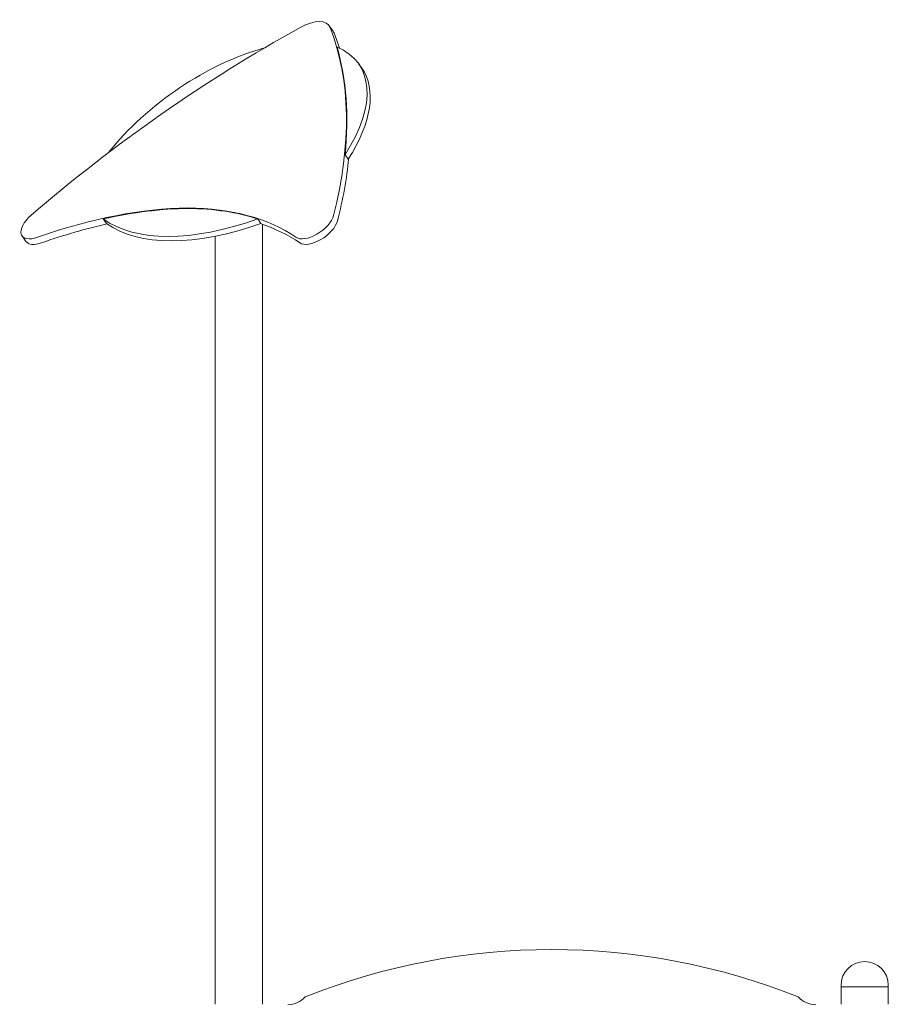
# Model space of a CAD drawing. Units: millimetres. Extents: x 215 to 18015, y 142 to 14942.
# Drawn here: x 7298 to 8408, y 10943 to 12202 of the extents above; entities that cross this region are included whole.
import ezdxf

# ---------------------------------------------------------------- set-up
doc = ezdxf.new("R2010")
doc.units = ezdxf.units.MM
doc.layers.add('Widoczne (ISO)', color=7, linetype='Continuous', lineweight=15)

msp = doc.modelspace()

# ---------------------------------------------------------------- linework, layer by layer
at = {"layer": 'Widoczne (ISO)'}
for p, q in [((7698.847, 12187.326), (7693.847, 12194.397)), ((7731.441, 12145.766), (7735.441, 12140.109)), ((7718.081, 12023.769), (7714.081, 12029.426)), ((7512.836, 11961.502), (7513.336, 11960.795)), ((7409.077, 11941.602), (7405.077, 11947.259)), ((7602.451, 11947.259), (7606.451, 11941.602)), ((7608.407, 10943.287), (7608.407, 11940.411)), ((7301.225, 11925.719), (7306.225, 11918.648)), ((7548.107, 10943.287), (7548.107, 11925.251)), ((8348.107, 10965.787), (8348.107, 10967.787)), ((8408.407, 10965.787), (8348.107, 10965.787)), ((8408.407, 10965.787), (8348.107, 10965.787)), ((8348.107, 10943.287), (8348.107, 10965.787)), ((8408.407, 10965.787), (8408.407, 10967.787)), ((8408.407, 10943.287), (8408.407, 10965.787))]:
    msp.add_line(p, q, dxfattribs=at)
for centre, radius, start, end in [((7978.257, 10163.31), 850, 68.2481, 111.7519), ((8378.257, 10967.787), 30.15, 0, 180), ((7640.896, 10972.787), 30, 270, 318.189685), ((8315.618, 10972.787), 30, 221.810315, 270)]:
    msp.add_arc(centre, radius, start, end, dxfattribs=at)
for centre, major_axis, start_param, end_param in [((7661.187, 12171.303), (32.66, 23.094), 6.15919642, 7.63813362), ((7767.943, 11650.561), (-846.518, -598.579), 4.49654096, 4.90448726), ((6817.991, 11650.561), (846.518, 598.579), 5.75125012, 6.15919642), ((7666.187, 12164.232), (32.66, 23.094), 6.15919642, 6.28318531), ((6822.991, 11643.49), (846.518, 598.579), 6.1204979, 6.15919642), ((7556.819, 12019.799), (-178.145, -125.968), 4.08039264, 5.24809851), ((7553.296, 12019.799), (178.145, 125.968), 5.39031204, 6.59247531), ((6818.491, 11649.854), (846.518, 598.579), 5.87209716, 6.1106902), ((7557.296, 12014.142), (178.145, 125.968), 5.39031204, 6.28318531), ((6822.991, 11643.49), (846.518, 598.579), 5.75125012, 5.87490846), ((7233.781, 11560.089), (463.545, 327.776), 0.62740463, 1.05240056), ((7234.281, 11559.382), (463.545, 327.776), 0.62740463, 0.87617878), ((7224.206, 11560.089), (463.545, 327.776), 0.17855885, 0.60355479), ((7224.706, 11559.382), (463.545, 327.776), 0.35478063, 0.60355479), ((7325.72, 11943.039), (-24.495, -17.321), 4.90448726, 7.33558587), ((7650.316, 12154.515), (-265.063, -187.428), 0.17108412, 1.05987529), ((7673.84, 11943.039), (-24.495, -17.321), 0.17855885, 2.60965747), ((7238.781, 11553.018), (-463.545, -327.776), 4.01695183, 4.19399322), ((7654.316, 12148.858), (-265.063, -187.428), 0.17108412, 1.05987529), ((7229.206, 11553.018), (463.545, 327.776), 0.17855885, 0.3589005), ((7678.84, 11935.968), (-24.495, -17.321), 0.17855885, 2.60965747), ((7330.72, 11935.968), (-24.495, -17.321), 0, 1.05240056)]:
    msp.add_ellipse(centre, major_axis=major_axis, ratio=0.5, start_param=start_param, end_param=end_param, dxfattribs=at)

doc.saveas('drawing.dxf')
